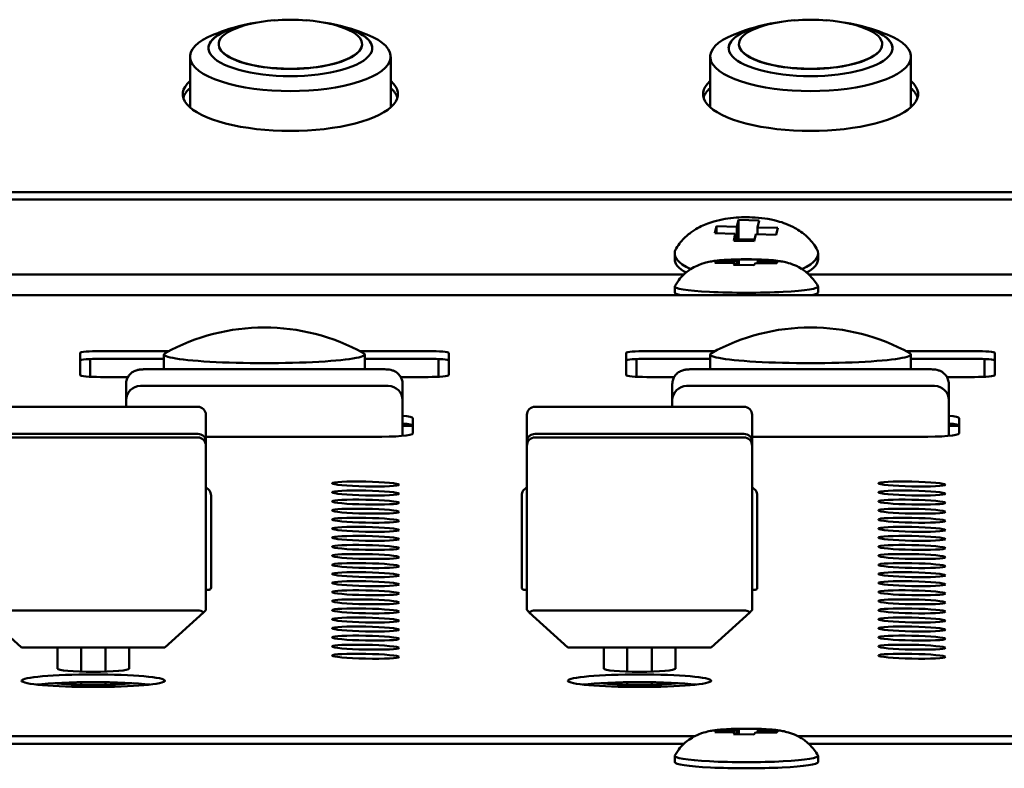
# Model space of a CAD drawing. Units: millimetres. Extents: x 0 to 2378, y 0 to 1682.
# Drawn here: x 752 to 800, y 208 to 245 of the extents above; entities that cross this region are included whole.
import ezdxf

# ---------------------------------------------------------------- set-up
doc = ezdxf.new("R2010")
doc.units = ezdxf.units.MM
doc.header["$LTSCALE"] = 2
doc.layers.add('Visible (ISO)', color=7, linetype='Continuous', lineweight=50)

msp = doc.modelspace()

# ---------------------------------------------------------------- linework, layer by layer
at = {"layer": 'Visible (ISO)'}
for p, q in [((761.554, 243.764), (761.554, 243.754)), ((768.554, 243.764), (768.554, 243.754)), ((786.954, 243.764), (786.954, 243.754)), ((793.954, 243.764), (793.954, 243.754)), ((760.154, 240.683), (760.154, 243.153)), ((769.954, 240.683), (769.954, 243.153)), ((785.554, 240.683), (785.554, 243.153)), ((795.354, 240.683), (795.354, 243.153)), ((1173.394, 236.539), (739.394, 236.539)), ((1173.394, 236.187), (739.394, 236.187)), ((786.86, 234.848), (786.941, 235.189)), ((786.941, 235.189), (787.937, 235.162)), ((786.941, 235.189), (786.941, 234.249)), ((787.937, 235.162), (787.857, 234.821)), ((785.783, 234.535), (785.864, 234.876)), ((785.864, 234.876), (786.86, 234.848)), ((785.864, 234.876), (785.864, 234.533)), ((786.86, 234.162), (786.86, 234.848)), ((787.857, 234.821), (788.854, 234.793)), ((787.857, 234.821), (787.857, 234.478)), ((788.854, 234.793), (788.774, 234.452)), ((786.78, 234.507), (785.783, 234.535)), ((786.7, 234.166), (786.78, 234.507)), ((787.697, 234.139), (786.7, 234.166)), ((786.78, 234.507), (786.78, 234.164)), ((786.941, 234.249), (786.92, 234.16)), ((787.718, 234.228), (786.941, 234.249)), ((787.777, 234.48), (787.697, 234.139)), ((788.774, 234.452), (787.777, 234.48)), ((783.819, 233.264), (783.819, 233.546)), ((785.78, 233.085), (785.869, 233.172)), ((785.869, 233.172), (786.865, 233.164)), ((785.869, 233.172), (785.869, 233.084)), ((786.865, 233.164), (786.955, 233.251)), ((786.955, 233.251), (787.951, 233.243)), ((786.955, 233.251), (786.955, 232.988)), ((787.951, 233.243), (787.861, 233.156)), ((790.819, 233.264), (790.819, 233.546)), ((786.776, 233.077), (785.78, 233.085)), ((786.686, 232.99), (786.776, 233.077)), ((787.682, 232.982), (786.686, 232.99)), ((786.776, 233.077), (786.776, 232.99)), ((786.865, 232.989), (786.865, 233.164)), ((787.772, 233.069), (787.682, 232.982)), ((788.768, 233.061), (787.772, 233.069)), ((787.861, 233.156), (788.857, 233.148)), ((787.861, 233.156), (787.861, 233.069)), ((788.857, 233.148), (788.768, 233.061)), ((784.273, 232.522), (713.319, 232.522)), ((1034.273, 232.522), (790.365, 232.522)), ((783.819, 231.632), (783.819, 231.931)), ((790.819, 231.632), (790.819, 231.931)), ((739.394, 231.507), (1173.394, 231.507)), ((754.784, 227.599), (754.784, 228.689)), ((755.284, 228.391), (755.284, 227.524)), ((755.784, 228.776), (759.116, 228.776)), ((758.884, 228.402), (755.784, 228.402)), ((758.884, 227.891), (758.884, 228.616)), ((768.452, 228.776), (771.784, 228.776)), ((768.684, 227.891), (768.684, 228.616)), ((771.784, 228.402), (768.684, 228.402)), ((772.284, 228.391), (772.284, 227.524)), ((772.784, 228.689), (772.784, 227.599)), ((781.454, 227.599), (781.454, 228.689)), ((781.954, 228.391), (781.954, 227.524)), ((782.454, 228.776), (785.786, 228.776)), ((785.554, 228.402), (782.454, 228.402)), ((785.554, 227.891), (785.554, 228.616)), ((795.122, 228.776), (798.454, 228.776)), ((795.354, 227.891), (795.354, 228.616)), ((798.454, 228.402), (795.354, 228.402)), ((798.954, 228.391), (798.954, 227.524)), ((799.454, 228.689), (799.454, 227.599)), ((758.034, 227.891), (769.534, 227.891)), ((784.704, 227.891), (796.204, 227.891)), ((757.126, 227.512), (755.784, 227.512)), ((771.784, 227.512), (770.442, 227.512)), ((783.796, 227.512), (782.454, 227.512)), ((798.454, 227.512), (797.112, 227.512)), ((757.034, 226.06), (757.034, 227.165)), ((769.834, 227.074), (757.734, 227.074)), ((770.534, 227.165), (770.534, 227.128)), ((783.704, 226.06), (783.704, 227.165)), ((796.504, 227.074), (784.404, 227.074)), ((797.204, 227.165), (797.204, 227.128)), ((760.532, 226.06), (750.332, 226.06)), ((770.534, 226.374), (770.534, 226.337)), ((770.534, 226.337), (770.534, 226.337)), ((770.534, 224.641), (770.534, 226.337)), ((787.202, 226.06), (777.002, 226.06)), ((797.204, 226.374), (797.204, 226.337)), ((797.204, 226.337), (797.204, 226.337)), ((797.204, 224.641), (797.204, 226.337)), ((760.932, 224.164), (760.932, 225.66)), ((771.034, 225.511), (771.034, 224.753)), ((776.602, 225.66), (776.602, 224.164)), ((787.602, 224.164), (787.602, 225.66)), ((797.704, 225.511), (797.704, 224.753)), ((770.534, 225.126), (771.034, 225.126)), ((797.204, 225.126), (797.704, 225.126)), ((750.332, 224.732), (760.532, 224.732)), ((750.332, 224.56), (760.532, 224.56)), ((769.134, 224.587), (760.932, 224.587)), ((777.002, 224.732), (787.202, 224.732)), ((777.002, 224.56), (787.202, 224.56)), ((795.804, 224.587), (787.602, 224.587)), ((760.932, 224.16), (760.932, 224.164)), ((760.932, 224.16), (760.932, 216.154)), ((776.602, 224.164), (776.602, 224.16)), ((776.602, 216.154), (776.602, 224.16)), ((787.602, 224.16), (787.602, 224.164)), ((787.602, 224.16), (787.602, 216.154)), ((761.182, 221.662), (761.182, 221.732)), ((761.182, 217.229), (761.182, 221.662)), ((776.352, 221.732), (776.352, 221.662)), ((776.352, 221.662), (776.352, 217.229)), ((787.852, 221.662), (787.852, 221.732)), ((787.852, 217.229), (787.852, 221.662)), ((760.932, 217.121), (761.082, 217.121)), ((776.602, 217.121), (776.452, 217.121)), ((787.602, 217.121), (787.752, 217.121)), ((751.932, 214.301), (750.049, 216.012)), ((760.532, 216.119), (750.332, 216.119)), ((760.814, 216.012), (758.932, 214.301)), ((778.602, 214.301), (776.719, 216.012)), ((787.202, 216.119), (777.002, 216.119)), ((787.484, 216.012), (785.602, 214.301)), ((751.932, 214.301), (758.932, 214.301)), ((753.682, 213.27), (753.682, 214.301)), ((754.832, 213.127), (754.832, 214.301)), ((756.032, 214.301), (756.032, 213.127)), ((757.182, 214.301), (757.182, 213.27)), ((778.602, 214.301), (785.602, 214.301)), ((780.352, 213.27), (780.352, 214.301)), ((781.502, 213.127), (781.502, 214.301)), ((782.702, 214.301), (782.702, 213.127)), ((783.852, 214.301), (783.852, 213.27)), ((754.832, 212.486), (754.832, 212.609)), ((756.032, 212.609), (756.032, 212.486)), ((781.502, 212.486), (781.502, 212.609)), ((782.702, 212.609), (782.702, 212.486)), ((785.78, 210.163), (785.869, 210.249)), ((786.776, 210.155), (785.78, 210.163)), ((785.869, 210.249), (786.865, 210.242)), ((785.869, 210.249), (785.869, 210.162)), ((786.686, 210.068), (786.776, 210.155)), ((786.776, 210.155), (786.776, 210.067)), ((786.865, 210.242), (786.955, 210.328)), ((786.865, 210.067), (786.865, 210.242)), ((786.955, 210.328), (787.951, 210.321)), ((786.955, 210.328), (786.955, 210.066)), ((787.772, 210.147), (787.682, 210.06)), ((788.768, 210.139), (787.772, 210.147)), ((787.951, 210.321), (787.861, 210.234)), ((787.861, 210.234), (788.857, 210.226)), ((787.861, 210.234), (787.861, 210.146)), ((788.857, 210.226), (788.768, 210.139)), ((784.814, 209.98), (739.394, 209.98)), ((787.682, 210.06), (786.686, 210.068)), ((1034.814, 209.98), (789.823, 209.98)), ((784.279, 209.606), (739.394, 209.606)), ((1034.279, 209.606), (790.358, 209.606)), ((783.819, 208.71), (783.819, 209.009)), ((790.819, 208.71), (790.819, 209.009))]:
    msp.add_line(p, q, dxfattribs=at)
for centre, radius, start, end in [((765.054, 234.961), 10, 102.7519, 111.9259), ((765.054, 234.961), 9.99, 101.0152, 102.8001), ((765.054, 234.961), 10, 85.4643, 94.5357), ((765.054, 234.961), 9.99, 77.1999, 78.9848), ((765.054, 234.961), 10, 68.0741, 77.2481), ((790.454, 234.961), 10, 102.7519, 111.9259), ((790.454, 234.961), 9.99, 101.0152, 102.8001), ((790.454, 234.961), 10, 85.4643, 94.5357), ((790.454, 234.961), 9.99, 77.1999, 78.9848), ((790.454, 234.961), 10, 68.0741, 77.2481), ((763.784, 219.932), 10, 61.0512, 118.9488), ((790.454, 219.932), 10, 61.0512, 118.9488), ((757.734, 226.374), 0.7, 90.0001, 180.0001), ((769.834, 226.374), 0.7, 0.0086, 90.0001), ((784.404, 226.374), 0.7, 90.0001, 180.0001), ((796.504, 226.374), 0.7, 0.0086, 90.0001), ((760.532, 225.66), 0.4, 0, 90), ((777.002, 225.66), 0.4, 90, 180), ((787.202, 225.66), 0.4, 0, 90), ((760.532, 224.16), 0.4, 0, 90), ((777.002, 224.16), 0.4, 90, 180), ((787.202, 224.16), 0.4, 0, 90)]:
    msp.add_arc(centre, radius, start, end, dxfattribs=at)
for centre, major_axis, ratio, start_param, end_param in [((765.054, 243.574), (4, 0), 0.34202, 1.991849, 7.432929), ((765.054, 243.764), (-3.5, 0), 0.34202, 4.940302, 10.767661), ((790.454, 243.574), (4, 0), 0.34202, 1.991849, 7.432929), ((790.454, 243.764), (-3.5, 0), 0.34202, 4.940302, 10.767661), ((765.054, 243.153), (-4.9, 0), 0.34202, 5.57887, 10.129093), ((765.054, 243.563), (-4, 0), 0.34202, 5.298736, 6.279438), ((765.054, 243.563), (4, 0), 0.34202, 0.003748, 0.98445), ((790.454, 243.153), (-4.9, 0), 0.34202, 5.57887, 10.129093), ((790.454, 243.563), (-4, 0), 0.34202, 5.298736, 6.279438), ((790.454, 243.563), (4, 0), 0.34202, 0.003748, 0.98445), ((765.054, 243.754), (-3.5, 0), 0.34202, 0, 3.141593), ((790.454, 243.754), (-3.5, 0), 0.34202, 0, 3.141593), ((765.054, 241.328), (5.25, 0), 0.34202, 2.774385, 6.650393), ((790.454, 241.328), (5.25, 0), 0.34202, 2.774385, 6.650393), ((765.054, 240.975), (-5.25, 0), 0.34202, 5.915977, 6.184903), ((765.054, 240.975), (5.25, 0), 0.34202, 0.098282, 0.367208), ((790.454, 240.975), (-5.25, 0), 0.34202, 5.915977, 6.184903), ((790.454, 240.975), (5.25, 0), 0.34202, 0.098282, 0.367208), ((787.319, 233.546), (-3.5, 0), 0.34202, 6.08151, 6.970216), ((787.319, 233.546), (3.5, 0), 0.34202, 5.596155, 6.484861), ((787.319, 233.264), (-3.5, 0), 0.34202, 0, 0.572956), ((787.319, 233.264), (3.5, 0), 0.34202, 5.710229, 6.283185), ((787.319, 231.931), (-3.5, 0), 0.087156, 6.235017, 9.472946), ((787.319, 231.632), (-3.5, 0), 0.087156, 0, 0.42116), ((787.319, 231.632), (3.5, 0), 0.087156, 5.862025, 6.283185), ((755.784, 228.689), (-1, 0), 0.087156, 4.712389, 6.283185), ((755.784, 228.315), (-1, 0), 0.087156, 4.712389, 6.283185), ((763.784, 228.616), (-4.9, 0), 0.087156, 6.126905, 9.581058), ((771.784, 228.689), (1, 0), 0.087156, 0, 1.570796), ((771.784, 228.315), (1, 0), 0.087156, 0, 1.570796), ((782.454, 228.689), (-1, 0), 0.087156, 4.712389, 6.283185), ((782.454, 228.315), (-1, 0), 0.087156, 4.712389, 6.283185), ((790.454, 228.616), (-4.9, 0), 0.087156, 6.126905, 9.581058), ((798.454, 228.689), (1, 0), 0.087156, 0, 1.570796), ((798.454, 228.315), (1, 0), 0.087156, 0, 1.570796), ((755.784, 227.599), (-1, 0), 0.087156, 0, 1.570796), ((771.784, 227.599), (1, 0), 0.087156, 4.712389, 6.283185), ((782.454, 227.599), (-1, 0), 0.087156, 0, 1.570796), ((798.454, 227.599), (1, 0), 0.087156, 4.712389, 6.283185), ((769.834, 227.127), (0.7, 0), 0.996195, 6.283036, 6.283185), ((769.834, 227.127), (0.7, 0), 0.917791, 6.283157, 6.28319), ((796.504, 227.127), (0.7, 0), 0.996195, 6.283036, 6.283185), ((796.504, 227.127), (0.7, 0), 0.917791, 6.283157, 6.28319), ((769.134, 225.511), (1.9, 0), 0.087156, 0, 0.742361), ((795.804, 225.511), (1.9, 0), 0.087156, 0, 0.742361), ((769.134, 225.137), (1.9, 0), 0.087156, 0, 0.742361), ((795.804, 225.137), (1.9, 0), 0.087156, 0, 0.742361), ((769.134, 224.753), (1.9, 0), 0.087156, 4.712389, 6.283185), ((795.804, 224.753), (1.9, 0), 0.087156, 4.712389, 6.283185), ((761.082, 217.229), (0, 0.108), 0.923062, 3.141593, 4.712389), ((776.452, 217.229), (0, 0.108), 0.923062, 1.570796, 3.141593), ((787.752, 217.229), (0, 0.108), 0.923062, 3.141593, 4.712389), ((755.432, 213.27), (1.75, 0), 0.087156, 3.141593, 6.283185), ((782.102, 213.27), (1.75, 0), 0.087156, 3.141593, 6.283185), ((755.432, 212.308), (-3.5, 0), 0.087156, 3.80059, 5.624188), ((755.432, 212.697), (-2.5, 0), 0.087156, 0.673826, 2.467767), ((782.102, 212.308), (-3.5, 0), 0.087156, 3.80059, 5.624188), ((782.102, 212.697), (-2.5, 0), 0.087156, 0.673826, 2.467767), ((755.432, 212.109), (3.3, 0), 0.087156, 1.303343, 1.83825), ((782.102, 212.109), (3.3, 0), 0.087156, 1.303343, 1.83825), ((787.319, 209.009), (-3.5, 0), 0.087156, 6.235017, 9.472946), ((787.319, 208.71), (-3.5, 0), 0.087156, 0, 3.141593)]:
    msp.add_ellipse(centre, major_axis=major_axis, ratio=ratio, start_param=start_param, end_param=end_param, dxfattribs=at)
for centre, major_axis, ratio in [((768.732, 222.29), (1.639, -0.035), 0.070909), ((795.402, 222.29), (1.639, -0.035), 0.070909), ((768.732, 221.847), (1.639, -0.035), 0.070909), ((795.402, 221.847), (1.639, -0.035), 0.070909), ((768.732, 221.404), (1.639, -0.035), 0.070909), ((795.402, 221.404), (1.639, -0.035), 0.070909), ((768.732, 220.962), (1.639, -0.035), 0.070909), ((795.402, 220.962), (1.639, -0.035), 0.070909), ((768.732, 220.519), (1.639, -0.035), 0.070909), ((768.732, 220.076), (1.639, -0.035), 0.070909), ((795.402, 220.519), (1.639, -0.035), 0.070909), ((795.402, 220.076), (1.639, -0.035), 0.070909), ((768.732, 219.633), (1.639, -0.035), 0.070909), ((795.402, 219.633), (1.639, -0.035), 0.070909), ((768.732, 219.191), (1.639, -0.035), 0.070909), ((795.402, 219.191), (1.639, -0.035), 0.070909), ((768.732, 218.748), (1.639, -0.035), 0.070909), ((795.402, 218.748), (1.639, -0.035), 0.070909), ((768.732, 218.305), (1.639, -0.035), 0.070909), ((795.402, 218.305), (1.639, -0.035), 0.070909), ((768.732, 217.862), (1.639, -0.035), 0.070909), ((795.402, 217.862), (1.639, -0.035), 0.070909), ((768.732, 217.42), (1.639, -0.035), 0.070909), ((795.402, 217.42), (1.639, -0.035), 0.070909), ((768.732, 216.977), (1.639, -0.035), 0.070909), ((795.402, 216.977), (1.639, -0.035), 0.070909), ((768.732, 216.534), (1.639, -0.035), 0.070909), ((795.402, 216.534), (1.639, -0.035), 0.070909), ((768.732, 216.091), (1.639, -0.035), 0.070909), ((795.402, 216.091), (1.639, -0.035), 0.070909), ((768.732, 215.649), (1.639, -0.035), 0.070909), ((795.402, 215.649), (1.639, -0.035), 0.070909), ((768.732, 215.206), (1.639, -0.035), 0.070909), ((768.732, 214.763), (1.639, -0.035), 0.070909), ((795.402, 215.206), (1.639, -0.035), 0.070909), ((795.402, 214.763), (1.639, -0.035), 0.070909), ((768.732, 214.32), (1.639, -0.035), 0.070909), ((795.402, 214.32), (1.639, -0.035), 0.070909), ((768.732, 213.878), (1.639, -0.035), 0.070909), ((795.402, 213.878), (1.639, -0.035), 0.070909), ((755.432, 212.682), (-3.5, 0), 0.087156), ((782.102, 212.682), (-3.5, 0), 0.087156)]:
    msp.add_ellipse(centre, major_axis=major_axis, ratio=ratio, dxfattribs=at)
for points, knots in [([(790.748, 233.786), (790.605, 234.024), (790.447, 234.204), (790.083, 234.55), (789.883, 234.68), (789.385, 234.958), (789.109, 235.053), (788.417, 235.24), (788.01, 235.292), (787.25, 235.324), (786.902, 235.312), (786.188, 235.227), (785.826, 235.155), (785.224, 234.932), (785.004, 234.834), (784.624, 234.588), (784.482, 234.482), (784.185, 234.199), (784.03, 234.02), (783.89, 233.786)], [0.282004, 0.282004, 0.282004, 0.282004, 0.426253, 0.426253, 0.631031, 0.631031, 0.980383, 0.980383, 1.528031, 1.528031, 1.988964, 1.988964, 2.47624, 2.47624, 2.73617, 2.73617, 2.878207, 2.878207, 3.020245, 3.020245, 3.020245, 3.020245]), ([(786.135, 233.221), (786.06, 233.215), (785.986, 233.208), (785.838, 233.192), (785.764, 233.183), (785.606, 233.158), (785.522, 233.144), (785.312, 233.095), (785.193, 233.069), (784.894, 232.943), (784.796, 232.898), (784.572, 232.763), (784.458, 232.687), (784.172, 232.435), (783.989, 232.247), (783.823, 231.946)], [2.4059974, 2.4059974, 2.4059974, 2.4059974, 2.5614015, 2.5614015, 2.7168055, 2.7168055, 2.8722096, 2.8722096, 3.0276137, 3.0276137, 3.0874393, 3.0874393, 3.1327407, 3.1327407, 3.1830178, 3.1830178, 3.1830178, 3.1830178]), ([(788.502, 233.221), (788.368, 233.232), (788.221, 233.241), (787.908, 233.254), (787.742, 233.258), (787.405, 233.263), (787.233, 233.263), (786.895, 233.258), (786.73, 233.254), (786.417, 233.241), (786.27, 233.232), (786.135, 233.221)], [0.914782, 0.914782, 0.914782, 0.914782, 1.213025, 1.213025, 1.511268, 1.511268, 1.809511, 1.809511, 2.107754, 2.107754, 2.405997, 2.405997, 2.405997, 2.405997]), ([(790.815, 231.946), (790.694, 232.163), (790.563, 232.322), (790.273, 232.621), (790.128, 232.722), (789.815, 232.918), (789.684, 232.97), (789.423, 233.07), (789.322, 233.095), (789.126, 233.142), (789.042, 233.156), (788.883, 233.181), (788.809, 233.191), (788.661, 233.207), (788.587, 233.214), (788.509, 233.221), (788.506, 233.221), (788.502, 233.221)], [0.1377612, 0.1377612, 0.1377612, 0.1377612, 0.1740842, 0.1740842, 0.2272255, 0.2272255, 0.3140592, 0.3140592, 0.4419548, 0.4419548, 0.5973589, 0.5973589, 0.752763, 0.752763, 0.908167, 0.908167, 0.9147816, 0.9147816, 0.9147816, 0.9147816]), ([(757.034, 227.165), (757.034, 227.241), (757.046, 227.318), (757.094, 227.46), (757.13, 227.528), (757.22, 227.647), (757.275, 227.7), (757.397, 227.785), (757.465, 227.817), (757.588, 227.856), (757.642, 227.866), (757.741, 227.88), (757.791, 227.883), (757.875, 227.888), (757.905, 227.889), (757.968, 227.89), (758.001, 227.891), (758.034, 227.891)], [0, 0, 0, 0, 0.0228063, 0.0228063, 0.0452007, 0.0452007, 0.0676251, 0.0676251, 0.0899266, 0.0899266, 0.1083493, 0.1083493, 0.1263517, 0.1263517, 0.1358105, 0.1358105, 0.14569, 0.14569, 0.14569, 0.14569]), ([(769.534, 227.891), (769.58, 227.891), (769.628, 227.89), (769.717, 227.887), (769.76, 227.884), (769.852, 227.877), (769.9, 227.871), (769.98, 227.855), (770.009, 227.847), (770.082, 227.823), (770.127, 227.804), (770.222, 227.752), (770.271, 227.716), (770.367, 227.625), (770.412, 227.566), (770.483, 227.436), (770.509, 227.364), (770.53, 227.249), (770.534, 227.207), (770.534, 227.165)], [0, 0, 0, 0, 0.0140608, 0.0140608, 0.0282372, 0.0282372, 0.0465342, 0.0465342, 0.0561764, 0.0561764, 0.0708892, 0.0708892, 0.0888508, 0.0888508, 0.1107896, 0.1107896, 0.1332138, 0.1332138, 0.1458339, 0.1458339, 0.1458339, 0.1458339]), ([(783.704, 227.165), (783.704, 227.241), (783.716, 227.318), (783.764, 227.46), (783.8, 227.528), (783.89, 227.647), (783.945, 227.7), (784.067, 227.785), (784.135, 227.817), (784.258, 227.856), (784.312, 227.866), (784.411, 227.88), (784.461, 227.883), (784.545, 227.888), (784.575, 227.889), (784.638, 227.89), (784.671, 227.891), (784.704, 227.891)], [0, 0, 0, 0, 0.0228063, 0.0228063, 0.0452007, 0.0452007, 0.0676251, 0.0676251, 0.0899266, 0.0899266, 0.1083493, 0.1083493, 0.1263517, 0.1263517, 0.1358105, 0.1358105, 0.14569, 0.14569, 0.14569, 0.14569]), ([(796.204, 227.891), (796.25, 227.891), (796.298, 227.89), (796.387, 227.887), (796.43, 227.884), (796.522, 227.877), (796.57, 227.871), (796.65, 227.855), (796.679, 227.847), (796.752, 227.823), (796.797, 227.804), (796.892, 227.752), (796.941, 227.716), (797.037, 227.625), (797.082, 227.566), (797.153, 227.436), (797.179, 227.364), (797.2, 227.249), (797.204, 227.207), (797.204, 227.165)], [0, 0, 0, 0, 0.0140608, 0.0140608, 0.0282372, 0.0282372, 0.0465342, 0.0465342, 0.0561764, 0.0561764, 0.0708892, 0.0708892, 0.0888508, 0.0888508, 0.1107896, 0.1107896, 0.1332138, 0.1332138, 0.1458339, 0.1458339, 0.1458339, 0.1458339]), ([(760.532, 224.732), (760.532, 224.732), (760.532, 224.732), (760.586, 224.732), (760.637, 224.724), (760.73, 224.693), (760.77, 224.67), (760.832, 224.616), (760.854, 224.588), (760.889, 224.526), (760.901, 224.493), (760.919, 224.422), (760.924, 224.384), (760.93, 224.311), (760.931, 224.276), (760.932, 224.214), (760.932, 224.188), (760.932, 224.164)], [0.25842294, 0.25842294, 0.25842294, 0.25842294, 0.25842888, 0.25842888, 0.27348077, 0.27348077, 0.28845111, 0.28845111, 0.30010467, 0.30010467, 0.31096619, 0.31096619, 0.32267761, 0.32267761, 0.33445409, 0.33445409, 0.34546584, 0.34546584, 0.34546584, 0.34546584]), ([(776.602, 224.164), (776.602, 224.171), (776.602, 224.178), (776.602, 224.223), (776.602, 224.267), (776.606, 224.355), (776.611, 224.4), (776.63, 224.485), (776.644, 224.524), (776.682, 224.591), (776.704, 224.618), (776.765, 224.671), (776.806, 224.694), (776.9, 224.725), (776.95, 224.732), (777.002, 224.732)], [0.17352335, 0.17352335, 0.17352335, 0.17352335, 0.17656353, 0.17656353, 0.19204325, 0.19204325, 0.20615786, 0.20615786, 0.21873679, 0.21873679, 0.22975921, 0.22975921, 0.24406943, 0.24406943, 0.25842294, 0.25842294, 0.25842294, 0.25842294]), ([(787.202, 224.732), (787.202, 224.732), (787.202, 224.732), (787.256, 224.732), (787.307, 224.724), (787.4, 224.693), (787.44, 224.67), (787.502, 224.616), (787.524, 224.588), (787.559, 224.526), (787.571, 224.493), (787.589, 224.422), (787.594, 224.384), (787.6, 224.311), (787.601, 224.276), (787.602, 224.214), (787.602, 224.188), (787.602, 224.164)], [0.25842294, 0.25842294, 0.25842294, 0.25842294, 0.25842888, 0.25842888, 0.27348077, 0.27348077, 0.28845111, 0.28845111, 0.30010467, 0.30010467, 0.31096619, 0.31096619, 0.32267761, 0.32267761, 0.33445409, 0.33445409, 0.34546584, 0.34546584, 0.34546584, 0.34546584]), ([(761.182, 221.732), (761.182, 221.774), (761.175, 221.816), (761.149, 221.895), (761.13, 221.933), (761.081, 222.001), (761.051, 222.03), (760.991, 222.074), (760.962, 222.09), (760.932, 222.102)], [0, 0, 0, 0, 0.314159, 0.314159, 0.628319, 0.628319, 0.942478, 0.942478, 1.186068, 1.186068, 1.186068, 1.186068]), ([(776.602, 222.102), (776.572, 222.09), (776.543, 222.074), (776.483, 222.03), (776.453, 222.001), (776.404, 221.933), (776.384, 221.895), (776.359, 221.816), (776.352, 221.774), (776.352, 221.732)], [1.955524, 1.955524, 1.955524, 1.955524, 2.199115, 2.199115, 2.513274, 2.513274, 2.827433, 2.827433, 3.141593, 3.141593, 3.141593, 3.141593]), ([(787.852, 221.732), (787.852, 221.774), (787.845, 221.816), (787.819, 221.895), (787.8, 221.933), (787.751, 222.001), (787.721, 222.03), (787.661, 222.074), (787.632, 222.09), (787.602, 222.102)], [0, 0, 0, 0, 0.314159, 0.314159, 0.628319, 0.628319, 0.942478, 0.942478, 1.186068, 1.186068, 1.186068, 1.186068]), ([(760.532, 216.119), (760.58, 216.119), (760.636, 216.109), (760.73, 216.075), (760.78, 216.043), (760.814, 216.012)], [0.29506332, 0.29506332, 0.29506332, 0.29506332, 0.30949832, 0.30949832, 0.32729023, 0.32729023, 0.32729023, 0.32729023]), ([(760.814, 216.012), (760.821, 216.019), (760.827, 216.025), (760.862, 216.064), (760.891, 216.097), (760.923, 216.136), (760.932, 216.15), (760.932, 216.154)], [0.32783443, 0.32783443, 0.32783443, 0.32783443, 0.33091274, 0.33091274, 0.34684836, 0.34684836, 0.36012916, 0.36012916, 0.36012916, 0.36012916]), ([(776.602, 216.154), (776.602, 216.15), (776.611, 216.136), (776.642, 216.097), (776.672, 216.064), (776.707, 216.025), (776.713, 216.019), (776.719, 216.012)], [0.21635537, 0.21635537, 0.21635537, 0.21635537, 0.22963616, 0.22963616, 0.24557178, 0.24557178, 0.24865009, 0.24865009, 0.24865009, 0.24865009]), ([(776.719, 216.012), (776.726, 216.018), (776.733, 216.024), (776.773, 216.056), (776.821, 216.082), (776.907, 216.11), (776.958, 216.119), (777.002, 216.119)], [0.26275661, 0.26275661, 0.26275661, 0.26275661, 0.26606347, 0.26606347, 0.28189411, 0.28189411, 0.29504921, 0.29504921, 0.29504921, 0.29504921]), ([(787.202, 216.119), (787.25, 216.119), (787.306, 216.109), (787.4, 216.075), (787.45, 216.043), (787.484, 216.012)], [0.29506332, 0.29506332, 0.29506332, 0.29506332, 0.30949832, 0.30949832, 0.32729023, 0.32729023, 0.32729023, 0.32729023]), ([(787.484, 216.012), (787.491, 216.019), (787.497, 216.025), (787.532, 216.064), (787.561, 216.097), (787.593, 216.136), (787.602, 216.15), (787.602, 216.154)], [0.32783443, 0.32783443, 0.32783443, 0.32783443, 0.33091274, 0.33091274, 0.34684836, 0.34684836, 0.36012916, 0.36012916, 0.36012916, 0.36012916]), ([(786.135, 210.299), (786.06, 210.293), (785.986, 210.286), (785.838, 210.27), (785.764, 210.261), (785.606, 210.236), (785.522, 210.222), (785.312, 210.173), (785.193, 210.147), (784.894, 210.021), (784.796, 209.976), (784.572, 209.841), (784.458, 209.765), (784.172, 209.513), (783.989, 209.325), (783.823, 209.024)], [2.4059974, 2.4059974, 2.4059974, 2.4059974, 2.5614015, 2.5614015, 2.7168055, 2.7168055, 2.8722096, 2.8722096, 3.0276137, 3.0276137, 3.0874393, 3.0874393, 3.1327407, 3.1327407, 3.1830178, 3.1830178, 3.1830178, 3.1830178]), ([(788.502, 210.299), (788.368, 210.31), (788.221, 210.319), (787.908, 210.332), (787.742, 210.336), (787.405, 210.341), (787.233, 210.341), (786.895, 210.336), (786.73, 210.332), (786.417, 210.319), (786.27, 210.31), (786.135, 210.299)], [0.914782, 0.914782, 0.914782, 0.914782, 1.213025, 1.213025, 1.511268, 1.511268, 1.809511, 1.809511, 2.107754, 2.107754, 2.405997, 2.405997, 2.405997, 2.405997]), ([(790.815, 209.024), (790.694, 209.241), (790.563, 209.4), (790.273, 209.698), (790.128, 209.8), (789.815, 209.996), (789.684, 210.048), (789.423, 210.148), (789.322, 210.173), (789.126, 210.22), (789.042, 210.234), (788.883, 210.259), (788.809, 210.269), (788.661, 210.285), (788.587, 210.292), (788.509, 210.299), (788.506, 210.299), (788.502, 210.299)], [0.1377612, 0.1377612, 0.1377612, 0.1377612, 0.1740842, 0.1740842, 0.2272255, 0.2272255, 0.3140592, 0.3140592, 0.4419548, 0.4419548, 0.5973589, 0.5973589, 0.752763, 0.752763, 0.908167, 0.908167, 0.9147816, 0.9147816, 0.9147816, 0.9147816])]:
    msp.add_open_spline(points, degree=3, knots=knots, dxfattribs=at)
for points in [[(770.534, 227.127), (770.534, 226.819), (770.534, 226.57), (770.534, 226.386)], [(797.204, 227.127), (797.204, 226.819), (797.204, 226.57), (797.204, 226.386)], [(757.034, 226.374), (757.034, 226.374), (757.034, 226.374), (757.034, 226.374)], [(783.704, 226.374), (783.704, 226.374), (783.704, 226.374), (783.704, 226.374)], [(760.932, 224.164), (760.932, 224.163), (760.932, 224.161), (760.932, 224.16)], [(776.602, 224.16), (776.602, 224.161), (776.602, 224.163), (776.602, 224.164)], [(787.602, 224.164), (787.602, 224.163), (787.602, 224.161), (787.602, 224.16)]]:
    msp.add_open_spline(points, degree=3, dxfattribs=at)

doc.saveas('drawing.dxf')
